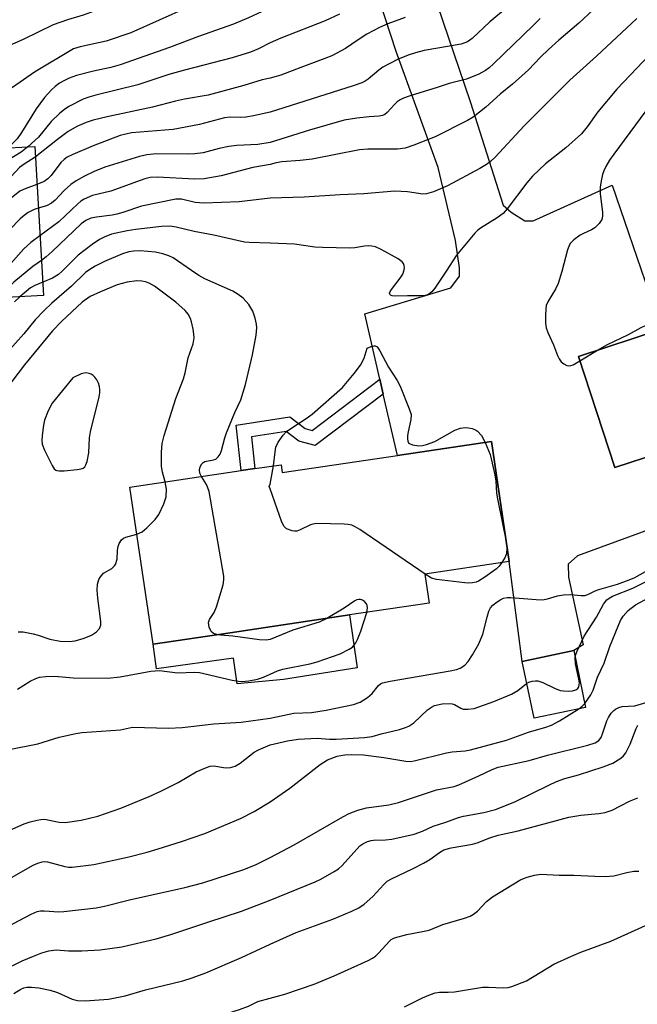
# Model space of a CAD drawing. Units: inches. Extents: x 1315760 to 1321760, y 501448 to 505449.
# Drawn here: x 1316943 to 1317084, y 504489 to 504714 of the extents above; entities that cross this region are included whole.
import ezdxf

# ---------------------------------------------------------------- set-up
doc = ezdxf.new("R2010")
doc.units = ezdxf.units.IN
doc.header["$MEASUREMENT"] = 0
for name, color, linetype in [('BLDG-Footprint', 5, 'Continuous'), ('CULTRL-Pad', 6, 'Continuous'), ('TRANS-Non Street Sidewalk', 7, 'Continuous'), ('TRANS-Parking Lot', 4, 'Continuous'), ('Undefined', 1, 'Continuous')]:
    doc.layers.add(name, color=color, linetype=linetype)

msp = doc.modelspace()

# ---------------------------------------------------------------- linework, layer by layer
at = {"layer": 'BLDG-Footprint'}
for points, elevation in [([(1316924.48, 504704.91), (1316925.58, 504683.61), (1316946.38, 504684.61), (1316948.38, 504650.71), (1316905.98, 504648.41), (1316904.48, 504680.71), (1316899.98, 504680.41), (1316898.98, 504703.61)], 296.23), ([(1317129.62, 504656.26), (1317141.08, 504621.27), (1317131.83, 504618.24), (1317133.81, 504612.2), (1317119.03, 504607.36), (1317116.14, 504616.19), (1317111.55, 504614.69), (1317109.3, 504621.55), (1317078.59, 504611.48), (1317070.29, 504636.82), (1317089.19, 504643.01)], 278.67), ([(1317050.47, 504617.45), (1317054.53, 504590.08), (1317035.28, 504587.23), (1317036.27, 504580.6), (1317018.1, 504577.91), (1316990.89, 504573.87), (1316973.37, 504571.27), (1316968.06, 504607.04), (1316993.45, 504610.81), (1316996.56, 504611.27), (1317002.52, 504612.15), (1317002.79, 504610.37), (1317029.02, 504614.26)], 281.64), ([(1317071.91, 504556.83), (1317060.16, 504554.36), (1317057.44, 504567.31), (1317069.19, 504569.78)], 284.02)]:
    msp.add_lwpolyline(points, close=True, dxfattribs=dict(at, elevation=elevation))
at = {"layer": 'CULTRL-Pad'}
msp.add_lwpolyline([(1317018.1, 504577.91), (1317019.89, 504565.84), (1317003.11, 504563.2), (1316992.51, 504562.22), (1316991.7, 504568.05), (1316974.15, 504565.62), (1316973.37, 504571.27), (1316990.89, 504573.87)], close=True, dxfattribs=at)
at = {"layer": 'TRANS-Non Street Sidewalk'}
msp.add_lwpolyline([(1317025.82, 504628.24), (1317010.27, 504616.54), (1317006.58, 504617.51), (1317003.65, 504619.74), (1316995.75, 504618.53), (1316996.56, 504611.27), (1316993.45, 504610.81), (1316992.29, 504621.18), (1317004.5, 504623.05), (1317007.99, 504620.39), (1317009.6, 504619.97), (1317025.05, 504631.6)], close=True, dxfattribs=at)
at = {"layer": 'TRANS-Parking Lot'}
for points in [[(1317113.44, 504607.24), (1317070.05, 504591.39), (1317067.93, 504589.46), (1317068.02, 504586.53), (1317071.32, 504571.12), (1317069.19, 504569.78), (1317057.44, 504567.31), (1317054.53, 504590.08), (1317050.47, 504617.45), (1317029.02, 504614.26), (1317025.82, 504628.24), (1317025.05, 504631.6), (1317021.63, 504646.49), (1317041.19, 504652.47), (1317043.19, 504655.09), (1317043.14, 504656.97), (1317042.27, 504663.26), (1317038.34, 504679.83), (1317028.71, 504706.32), (1317016.05, 504745.15)], [(1317038.11, 504717.03), (1317045.63, 504694.86), (1317053.11, 504671.29), (1317054.94, 504669.66), (1317058.06, 504667.68), (1317059.93, 504667.73), (1317077.96, 504675.85), (1317089.19, 504643.01), (1317070.29, 504636.82), (1317078.59, 504611.48), (1317109.3, 504621.54)]]:
    msp.add_lwpolyline(points, dxfattribs=at)
at = {"layer": 'Undefined'}
for p, q in [((1317070.62, 504635.81, 280), (1317074.6, 504638.23, 280)), ((1317000, 504607.73, 282), (1317000.76, 504611.89, 282))]:
    msp.add_line(p, q, dxfattribs=at)
for points, elevation in [([(1317000, 504732.92), (1316994.32, 504729.86), (1316992.47, 504729.16), (1316989, 504728.01), (1316987.18, 504727.29), (1316974.83, 504721.49), (1316973.24, 504720.87), (1316965.4, 504718.13), (1316961.25, 504716.03), (1316959.9, 504715.46), (1316957.4, 504714.6), (1316953.83, 504713.53), (1316950.56, 504712.36), (1316943.79, 504709.05), (1316939.98, 504707.34), (1316938.75, 504706.69), (1316937.18, 504705.57), (1316928.37, 504698.35), (1316927.22, 504697.59), (1316926.49, 504697.21), (1316924.9, 504696.74)], 300), ([(1317000, 504724.33), (1316996.04, 504722.09), (1316993.78, 504721.08), (1316992.2, 504720.59), (1316988.67, 504719.89), (1316987.36, 504719.4), (1316985.83, 504718.66), (1316983.8, 504717.53), (1316981.17, 504716.28), (1316968.27, 504710.52), (1316962.66, 504708.64), (1316956.71, 504707.38), (1316955.24, 504706.87), (1316946.34, 504701.58), (1316941.31, 504698.12), (1316936.83, 504695.3), (1316933.02, 504693.02), (1316932.06, 504692.15), (1316930.82, 504690.27), (1316930.22, 504689.7), (1316928.93, 504689.07), (1316925.36, 504687.74)], 298), ([(1317000, 504716.23), (1316995.12, 504713.98), (1316991.71, 504712.52), (1316983.72, 504709.74), (1316977.06, 504707.18), (1316965.84, 504703.27), (1316963.72, 504702.67), (1316959.75, 504701.77), (1316955.87, 504700.79), (1316954.27, 504700.22), (1316952.99, 504699.63), (1316952, 504699.05), (1316951.08, 504698.35), (1316950.22, 504697.55), (1316948.6, 504695.82), (1316946.69, 504693.25), (1316943.38, 504687.86), (1316942.42, 504686.42), (1316941.21, 504685.15), (1316940.66, 504684.75), (1316939.73, 504684.29)], 296), ([(1317054.08, 504716.4), (1317050.12, 504713.04), (1317046.08, 504709.25), (1317044.98, 504708.5), (1317043.57, 504707.94), (1317035.16, 504706.51), (1317033.16, 504706), (1317031.48, 504705.45), (1317029.08, 504704.46), (1317025.73, 504702.71), (1317024.77, 504702.07), (1317022.34, 504700), (1317021.69, 504699.56), (1317020.93, 504699.18), (1317018.97, 504698.5), (1317000, 504692.5)], 290), ([(1317073.65, 504715.76), (1317070.34, 504712.72), (1317065.83, 504708.89), (1317063.46, 504706.77), (1317061.62, 504704.98), (1317058.86, 504702.09), (1317057.41, 504700.72), (1317055.28, 504698.85), (1317052.47, 504696.59), (1317049.15, 504693.61), (1317046.28, 504691.33), (1317045.01, 504690.6), (1317037.64, 504686.85), (1317032.77, 504684.95), (1317030.78, 504684.28), (1317029.06, 504684.05), (1317022.29, 504684), (1317020.36, 504683.88), (1317009.64, 504681.78), (1317006.86, 504681.47), (1317002.7, 504681.16), (1317001.39, 504680.93), (1317000, 504680.57)], 286), ([(1317015.81, 504714.76), (1317012.53, 504713.28), (1317002.44, 504709.3), (1317000, 504708.26)], 294), ([(1317030.79, 504714.05), (1317026.87, 504712.58), (1317024.98, 504711.72), (1317022.07, 504710.24), (1317020.08, 504708.98), (1317017.19, 504706.94), (1317014.12, 504705.33), (1317012.5, 504704.67), (1317007.02, 504702.68), (1317002.49, 504700.89), (1317001.44, 504700.56), (1317000, 504700.25)], 292), ([(1317061.55, 504713.8), (1317059.99, 504712.21), (1317050.9, 504703.51), (1317049.9, 504702.6), (1317049.07, 504701.99), (1317047.6, 504701.14), (1317044.74, 504699.98), (1317040.83, 504698.99), (1317038.06, 504698.06), (1317031.97, 504696.22), (1317030.38, 504695.65), (1317029.64, 504695.26), (1317028.96, 504694.79), (1317028.36, 504694.22), (1317026.73, 504692.41), (1317026.14, 504691.93), (1317025.66, 504691.71), (1317024.88, 504691.54), (1317022.62, 504691.42), (1317019.77, 504691.09), (1317016.93, 504690.61), (1317009.01, 504688.38), (1317000, 504685.57)], 288), ([(1317083.55, 504713.77), (1317074.37, 504705.2), (1317068.29, 504699.76), (1317057.91, 504689.35), (1317051.34, 504682.2), (1317050.27, 504681.22), (1317049.34, 504680.51), (1317047.8, 504679.6), (1317040.41, 504675.67), (1317037.25, 504674.32), (1317035.65, 504673.83), (1317034.79, 504673.81), (1317031.3, 504674.29), (1317028.41, 504674.48), (1317021.4, 504673.88), (1317016.01, 504673.63), (1317007.76, 504673.12), (1317000, 504672.89)], 284), ([(1317000, 504708.26), (1316997.35, 504706.92), (1316995.59, 504706.15), (1316991.36, 504704.81), (1316980.51, 504702.05), (1316976.98, 504701.03), (1316969.91, 504698.73), (1316960.29, 504696.35), (1316958.68, 504695.88), (1316957.46, 504695.42), (1316954.14, 504693.74), (1316953.2, 504693.11), (1316952.1, 504692.23), (1316950.14, 504690.37), (1316947.24, 504686.75), (1316944.84, 504684.54)], 294), ([(1317088.05, 504707.19), (1317078.99, 504697.71), (1317074.72, 504692.58), (1317072.28, 504689.14), (1317070.95, 504687.53), (1317067.44, 504684.33), (1317062.78, 504680.66), (1317059.83, 504677.86), (1317058.54, 504676.35), (1317054.07, 504670.43), (1317053.13, 504669.37), (1317051.77, 504668.38), (1317047.96, 504666.06), (1317047.31, 504665.54), (1317046.69, 504664.91), (1317042.47, 504659.92), (1317040.15, 504656.22), (1317037.58, 504652.39), (1317036.86, 504651.52), (1317036.19, 504651.02), (1317035.43, 504650.73), (1317034.31, 504650.59), (1317031.36, 504650.64), (1317028.59, 504650.53), (1317027.85, 504650.61), (1317027.47, 504650.76), (1317027.34, 504650.88), (1317027.26, 504651.2), (1317027.45, 504651.79), (1317029.69, 504654.61), (1317030.3, 504655.56), (1317030.6, 504656.56), (1317030.64, 504657.06), (1317030.58, 504657.55), (1317030.39, 504657.98), (1317030.1, 504658.37), (1317029.23, 504659.06), (1317025.33, 504661.16), (1317024.01, 504661.76), (1317023.2, 504661.94), (1317022.37, 504661.99), (1317021.54, 504661.94), (1317019.35, 504661.56), (1317018.21, 504661.45), (1317011.98, 504661.6), (1317010.21, 504661.71), (1317005.55, 504662.36), (1317000, 504662.65)], 282), ([(1317000, 504700.25), (1316998.23, 504699.83), (1316994.04, 504698.54), (1316985.87, 504696.37), (1316980.53, 504695.4), (1316978.49, 504694.97), (1316973.22, 504693.6), (1316962.88, 504691.41), (1316959.74, 504690.61), (1316958.1, 504690.1), (1316956.01, 504689.19), (1316954.03, 504688.08), (1316951.55, 504686.23), (1316946.52, 504682.19)], 292), ([(1317089.31, 504697.7), (1317078.31, 504682.9), (1317077.38, 504681.55), (1317076.53, 504680.1), (1317076.06, 504679.09), (1317075.79, 504678.26), (1317075.45, 504676.83), (1317075.21, 504675.39), (1317075.25, 504673.94), (1317075.79, 504669.61), (1317075.78, 504668.79), (1317075.59, 504668.03), (1317074.98, 504667.11), (1317073.98, 504666.1), (1317073.27, 504665.65), (1317071.43, 504664.85), (1317070.66, 504664.42), (1317069.22, 504663.37), (1317068.42, 504662.53), (1317068.06, 504661.83), (1317067.79, 504661.07), (1317066.5, 504656.15), (1317065.66, 504653.45), (1317065.05, 504652.17), (1317063.41, 504649.43), (1317062.95, 504648.39), (1317062.81, 504647.56), (1317062.74, 504646.14), (1317062.76, 504644.41), (1317062.89, 504643.3), (1317063.28, 504642.26), (1317064.62, 504639.47), (1317065.49, 504637.01), (1317065.85, 504636.24), (1317066.34, 504635.61), (1317066.96, 504635.11), (1317067.62, 504634.75), (1317068.08, 504634.65), (1317068.58, 504634.73), (1317069.08, 504634.93), (1317070.62, 504635.81)], 280), ([(1317000, 504692.5), (1316996.22, 504691.62), (1316994.52, 504691.32), (1316993.38, 504691.23), (1316990.93, 504691.29), (1316989.65, 504691.14), (1316983.93, 504689.67), (1316977.95, 504688.54), (1316968.46, 504687.74), (1316967.12, 504687.49), (1316965.83, 504687.14), (1316959.71, 504684.76), (1316955.09, 504682.82), (1316953.77, 504682.18), (1316953.07, 504681.68), (1316952.36, 504680.98), (1316950.13, 504678), (1316949.41, 504677.25), (1316948.56, 504676.66), (1316946.89, 504675.96)], 290), ([(1317000, 504685.57), (1316997.24, 504685.09), (1316992.42, 504684.84), (1316990.64, 504684.66), (1316988.39, 504684.19), (1316984.76, 504683.23), (1316982.89, 504682.96), (1316981.19, 504682.88), (1316974.12, 504682.95), (1316971.9, 504682.73), (1316970.24, 504682.4), (1316962.39, 504679.9), (1316959.94, 504678.93), (1316957.73, 504677.92), (1316955.81, 504676.84), (1316954.65, 504676.02), (1316953.12, 504674.61), (1316951.06, 504672.39), (1316950.24, 504671.71), (1316949.05, 504671.13), (1316947.2, 504670.59)], 288), ([(1316944.84, 504684.54), (1316943.31, 504683.36), (1316939.77, 504681.25), (1316937.08, 504679.03), (1316935.71, 504678.02), (1316915.56, 504664.29), (1316914.12, 504663.24), (1316912.64, 504661.95), (1316911.96, 504661.47), (1316911.22, 504661.22), (1316910.08, 504661.22), (1316906.82, 504662.18), (1316905.33, 504662.4)], 294), ([(1316946.52, 504682.19), (1316943.99, 504680.59), (1316942.95, 504679.83), (1316940.01, 504676.78), (1316938.83, 504675.78), (1316926.93, 504667.28), (1316924.82, 504665.67), (1316921.76, 504662.98), (1316916.54, 504657.45), (1316914.98, 504656.08), (1316914.04, 504655.39), (1316913.54, 504655.12), (1316913.02, 504654.96), (1316911.92, 504654.87), (1316907.96, 504655.48), (1316906.53, 504655.57), (1316905.65, 504655.51)], 292), ([(1317000, 504680.57), (1316996.12, 504679.88), (1316988.86, 504677.95), (1316984.96, 504677.26), (1316982.89, 504677.23), (1316974.31, 504677.69), (1316972.68, 504677.56), (1316971.46, 504677.28), (1316963.7, 504674.5), (1316959.58, 504673.49), (1316957.69, 504672.63), (1316956.93, 504672.16), (1316956.24, 504671.61), (1316951.91, 504667.48), (1316947.57, 504664.3)], 286), ([(1316946.89, 504675.96), (1316944.19, 504675.02), (1316943.03, 504674.44), (1316935.87, 504668.76), (1316930.03, 504663.17), (1316916.75, 504648.99)], 290), ([(1317000, 504672.89), (1316992.94, 504672.06), (1316984.91, 504671.77), (1316982.93, 504671.91), (1316979.8, 504672.66), (1316978.51, 504672.66), (1316970.72, 504671.05), (1316966.45, 504669.57), (1316965.13, 504669.2), (1316964.04, 504669), (1316960.46, 504668.54), (1316959.17, 504668.29), (1316958.02, 504667.81), (1316956.95, 504667.03), (1316950.36, 504660.7), (1316949.03, 504659.51), (1316947.91, 504658.68)], 284), ([(1316947.2, 504670.59), (1316946.23, 504670.26), (1316944.92, 504669.6), (1316943.95, 504668.95), (1316943.09, 504668.16), (1316938.33, 504663.35), (1316925.38, 504649.46)], 288), ([(1317000, 504662.65), (1316995.25, 504662.75), (1316994.15, 504662.86), (1316987.22, 504664.43), (1316982.71, 504665.27), (1316978.59, 504666.26), (1316977.26, 504666.47), (1316975.26, 504666.38), (1316969.43, 504665.71), (1316967.45, 504665.41), (1316963.85, 504664.66), (1316962.21, 504664.01), (1316961.16, 504663.48), (1316959.51, 504662.32), (1316956.3, 504659.85), (1316952.64, 504656.21), (1316951.82, 504655.5), (1316950.44, 504654.62), (1316948.2, 504653.72)], 282), ([(1316947.57, 504664.3), (1316945.51, 504662.77), (1316943.91, 504661.29), (1316933.76, 504649.92)], 286), ([(1316982.11, 504656.36), (1316977.96, 504659.26), (1316976.92, 504659.75), (1316975.56, 504660.21), (1316973.87, 504660.56), (1316970.41, 504660.84), (1316968.97, 504660.83), (1316967.8, 504660.63), (1316966.4, 504660.16), (1316962.3, 504658.41), (1316960.19, 504657.38), (1316958.93, 504656.65), (1316957.99, 504655.91), (1316954.8, 504652.84), (1316950.25, 504648.95), (1316948.53, 504647.31), (1316946.48, 504645.13), (1316943.9, 504641.96), (1316940.09, 504637.74)], 280), ([(1316947.91, 504658.68), (1316945.92, 504657.29), (1316941.64, 504653.76), (1316940.81, 504652.93), (1316938.35, 504650.16)], 284), ([(1316984.4, 504609.47), (1316984.04, 504610.23), (1316983.93, 504610.97), (1316984.07, 504611.68), (1316984.44, 504612.33), (1316984.77, 504612.68), (1316985.17, 504612.91), (1316987.15, 504613.25), (1316987.64, 504613.42), (1316988.2, 504613.91), (1316988.62, 504614.56), (1316988.94, 504615.36), (1316989.72, 504618.26), (1316990.1, 504619.38), (1316991.99, 504624.01), (1316993.37, 504626.92), (1316994.41, 504630.41), (1316996, 504637.17), (1316996.84, 504641.69), (1316996.99, 504643.36), (1316996.91, 504644.19), (1316996.62, 504645.56), (1316996.07, 504647.16), (1316995.17, 504648.61), (1316993.88, 504650.06), (1316992.75, 504650.93), (1316991.55, 504651.69), (1316985.13, 504654.52), (1316983.75, 504655.27), (1316982.11, 504656.36)], 280), ([(1316976.14, 504608.24), (1316975.49, 504610.47), (1316975.28, 504611.77), (1316975.26, 504615.02), (1316975.45, 504616.95), (1316975.89, 504618.78), (1316978.52, 504627.25), (1316980.26, 504631.69), (1316980.63, 504633.1), (1316981.34, 504636.49), (1316982.47, 504639.69), (1316982.7, 504641.03), (1316982.66, 504641.87), (1316982.49, 504643), (1316982.13, 504644.69), (1316981.87, 504645.49), (1316981.33, 504646.44), (1316980.65, 504647.31), (1316978.56, 504649.17), (1316973.69, 504652.8), (1316972.47, 504653.54), (1316971.66, 504653.82), (1316970.82, 504653.99), (1316969.68, 504654.03), (1316967.43, 504653.71), (1316965.17, 504653.1), (1316961.4, 504651.55), (1316959.03, 504650.44), (1316957.19, 504649.21), (1316952.52, 504644.78), (1316950.47, 504642.68), (1316944.08, 504634.93), (1316939.98, 504629.47)], 278), ([(1316948.2, 504653.72), (1316946.43, 504653), (1316945.46, 504652.45), (1316942.99, 504650.42)], 282), ([(1316942.99, 504650.42), (1316941.77, 504649.24)], 282), ([(1317074.6, 504638.23), (1317076.89, 504639.54), (1317081.72, 504641.78), (1317084.58, 504643.41), (1317085.56, 504643.87), (1317086.28, 504644.03), (1317087.09, 504643.94), (1317087.86, 504643.57), (1317088.88, 504642.91)], 280), ([(1317000.76, 504611.89), (1317001.14, 504615.08), (1317001.36, 504616.14), (1317001.85, 504617.26), (1317002.96, 504618.86), (1317003.66, 504619.6), (1317004.31, 504620.11), (1317008.22, 504622.65), (1317009.61, 504623.69), (1317016.54, 504629.73), (1317019.2, 504632.91), (1317020.64, 504634.8), (1317021.46, 504636.43), (1317022.11, 504638.67)], 282), ([(1317022.11, 504638.67), (1317023.06, 504639.09), (1317023.68, 504639.22), (1317023.97, 504639.21), (1317024.43, 504638.97), (1317025.02, 504638.1), (1317027.03, 504634.39), (1317029.01, 504631.3), (1317029.66, 504630.02), (1317031.74, 504624.9), (1317032.14, 504623.55), (1317032.11, 504622.44), (1317031.45, 504619.62), (1317031.32, 504618.79), (1317031.32, 504618), (1317031.4, 504617.53), (1317031.59, 504617.15), (1317031.76, 504616.99), (1317032.46, 504616.69), (1317033.89, 504616.48), (1317034.77, 504616.52), (1317035.62, 504616.71), (1317037.54, 504617.43), (1317042.12, 504620.01), (1317043.4, 504620.45), (1317044.45, 504620.6), (1317045.26, 504620.54), (1317046.07, 504620.36), (1317046.82, 504620.06), (1317047.25, 504619.77), (1317048.17, 504618.82), (1317049.03, 504617.23)], 282), ([(1317049.03, 504617.23), (1317050.17, 504614.44), (1317051.25, 504609.85), (1317051.49, 504608.42), (1317051.64, 504605.67), (1317051.81, 504604.4), (1317053.91, 504594.24), (1317053.97, 504593.06), (1317053.87, 504591.91), (1317053.59, 504591.11), (1317052.83, 504589.83)], 282), ([(1316987.9, 504573.43), (1316987.16, 504573.67), (1316986.58, 504574.13), (1316986.14, 504575.12), (1316986.01, 504576.2), (1316986.24, 504576.9), (1316987.27, 504578.45), (1316987.8, 504579.78), (1316989.32, 504584.79), (1316989.51, 504585.91), (1316989.48, 504586.78), (1316986.1, 504606.06), (1316985.86, 504606.91), (1316985.53, 504607.65), (1316984.4, 504609.47)], 280), ([(1316969.66, 504596.29), (1316970.84, 504596.87), (1316971.97, 504597.74), (1316973.86, 504599.64), (1316974.7, 504600.83), (1316975.79, 504603.21), (1316976.34, 504604.84), (1316976.4, 504606.55), (1316976.14, 504608.24)], 278), ([(1317000, 504606.66), (1316999.84, 504607.14), (1317000, 504607.73)], 282), ([(1317035.32, 504587.23), (1317020.43, 504597.39), (1317019.44, 504598.01), (1317018.66, 504598.36), (1317017.81, 504598.53), (1317016.92, 504598.59), (1317010.65, 504598.73), (1317009.79, 504598.61), (1317009.24, 504598.44), (1317006.87, 504597.29), (1317006.08, 504597.01), (1317005.55, 504596.97), (1317005.03, 504597.04), (1317003.79, 504597.52), (1317003.2, 504598.04), (1317002.68, 504599.05), (1317000, 504606.66)], 282), ([(1316942.61, 504574.04), (1316943.74, 504574.05), (1316946.04, 504573.64), (1316947.17, 504573.34), (1316949.85, 504572.43), (1316952.17, 504571.93), (1316954.2, 504571.88), (1316955.63, 504572.05), (1316957.64, 504572.63), (1316959.3, 504573.27), (1316960.45, 504574.03), (1316961.17, 504574.81), (1316961.43, 504575.6), (1316961.44, 504576.45), (1316960.76, 504581.76), (1316960.63, 504583.52), (1316960.72, 504584.92), (1316961.01, 504585.96), (1316961.39, 504586.63), (1316962.08, 504587.4), (1316963.92, 504588.52), (1316964.51, 504589.03), (1316964.79, 504589.43), (1316965.18, 504590.64), (1316965.27, 504592.64), (1316965.4, 504593.47), (1316965.66, 504594.21), (1316966.18, 504595.04), (1316966.62, 504595.42), (1316967.11, 504595.65), (1316969.66, 504596.29)], 278), ([(1317052.83, 504589.83), (1317052.2, 504588.99), (1317051.58, 504588.39), (1317048.96, 504586.5), (1317047.48, 504585.6), (1317046.95, 504585.4), (1317046.11, 504585.23), (1317045.25, 504585.17), (1317044.41, 504585.2), (1317037.91, 504585.97), (1317036.83, 504586.29), (1317035.32, 504587.23)], 282), ([(1317000, 504554.39), (1317005.39, 504555.53), (1317009.46, 504555.7), (1317012.83, 504556.19), (1317019.02, 504557.51), (1317020.56, 504558.04), (1317022.2, 504559.07), (1317023.25, 504560.03), (1317024.75, 504561.86), (1317025.15, 504562.18), (1317025.65, 504562.41), (1317027.35, 504562.8), (1317041.07, 504565.15), (1317042.5, 504565.47), (1317043.29, 504565.78), (1317044.4, 504566.5), (1317045.16, 504567.3), (1317046.11, 504568.79), (1317047.58, 504571.36), (1317048.51, 504573.57), (1317049.45, 504577.41), (1317049.89, 504578.75), (1317050.24, 504579.5), (1317050.77, 504580.15), (1317051.45, 504580.7), (1317052.44, 504581.35), (1317053.22, 504581.74), (1317054.02, 504581.91), (1317054.85, 504581.91), (1317060.64, 504581.44), (1317062.09, 504581.39), (1317063.24, 504581.56), (1317065.5, 504582.25), (1317066.85, 504582.46), (1317068.49, 504582.54), (1317070.93, 504582.31), (1317071.71, 504582.35), (1317072.44, 504582.59), (1317074.12, 504583.41), (1317074.91, 504583.72), (1317079.14, 504584.95), (1317081.87, 504585.88), (1317083.11, 504586.46), (1317085.53, 504587.82)], 282), ([(1317069.54, 504568.11), (1317069.63, 504568.7), (1317069.91, 504569.54), (1317071.61, 504573.05), (1317074.42, 504577.39), (1317075.95, 504580.37), (1317076.71, 504581.33), (1317077.26, 504581.76), (1317078.03, 504582.16), (1317082.69, 504584), (1317085.86, 504585.6)], 284), ([(1317071.71, 504557.75), (1317073.09, 504559.73), (1317073.66, 504560.76), (1317074.6, 504563.72), (1317076.14, 504566.89), (1317077.44, 504570.7), (1317079.3, 504575.36), (1317079.89, 504576.68), (1317080.48, 504577.64), (1317081.57, 504578.92), (1317083.28, 504580.23), (1317089.53, 504583.57)], 286), ([(1317022.03, 504578.49), (1317022.19, 504579.56), (1317022.12, 504580.04), (1317021.95, 504580.44), (1317021.51, 504580.98), (1317021.08, 504581.27), (1317020.61, 504581.43), (1317020.21, 504581.44), (1317019.77, 504581.33), (1317019.29, 504581.09), (1317016.93, 504579.45), (1317012.94, 504577.14)], 280), ([(1317000, 504564.39), (1317001.72, 504565.15), (1317002.89, 504565.53), (1317009.09, 504566.77), (1317010.77, 504567.23), (1317015.95, 504569.02), (1317018.05, 504570.09), (1317018.76, 504570.6), (1317019.11, 504570.95), (1317019.56, 504571.54), (1317019.97, 504572.3), (1317020.73, 504574.19), (1317022.03, 504578.49)], 280), ([(1317012.94, 504577.14), (1317011.23, 504576.3), (1317005.19, 504574.44), (1317000, 504572.32)], 280), ([(1317000, 504572.32), (1316999.12, 504572.2), (1316997.63, 504572.26), (1316991.53, 504573.05), (1316988.73, 504573.28), (1316987.9, 504573.43)], 280), ([(1317058.48, 504562.33), (1317058.94, 504562.6), (1317059.71, 504562.84), (1317060.52, 504562.93), (1317061.06, 504562.9), (1317062.16, 504562.53), (1317064.85, 504561.2), (1317066.12, 504560.72), (1317066.91, 504560.59), (1317068.07, 504560.55), (1317068.91, 504560.61), (1317069.69, 504560.84), (1317070.12, 504561.14), (1317070.4, 504561.56), (1317070.52, 504562.41), (1317070.39, 504563.27), (1317069.59, 504566.79), (1317069.54, 504568.11)], 284), ([(1316942.5, 504560.98), (1316945.36, 504562.84), (1316946.65, 504563.45), (1316947.46, 504563.7), (1316948.91, 504563.87), (1316950.97, 504563.94), (1316955.14, 504563.62), (1316963.08, 504563.48), (1316965.84, 504563.79), (1316972.85, 504565.08), (1316974.84, 504565.23), (1316978.95, 504564.7), (1316982.79, 504564.88), (1316983.92, 504564.83), (1316991.4, 504563.06), (1316992.82, 504562.8), (1316993.68, 504562.75), (1316995.14, 504562.89), (1316997.17, 504563.25), (1316998.53, 504563.72), (1317000, 504564.39)], 280), ([(1317000, 504548.31), (1317003.95, 504549.24), (1317006.41, 504549.58), (1317010.73, 504549.86), (1317013.57, 504549.62), (1317015.04, 504549.62), (1317021.54, 504550.01), (1317023.25, 504550.24), (1317025.34, 504550.84), (1317029.51, 504551.84), (1317030.88, 504552.26), (1317031.65, 504552.59), (1317032.78, 504553.36), (1317035.91, 504556.29), (1317036.8, 504556.91), (1317037.51, 504557.25), (1317039.2, 504557.64), (1317040.91, 504557.77), (1317041.47, 504557.68), (1317042.01, 504557.49), (1317043.48, 504556.64), (1317043.99, 504556.47), (1317045.07, 504556.41), (1317046.48, 504556.61), (1317051, 504558.18), (1317055.02, 504559.9), (1317056.49, 504560.71), (1317058.48, 504562.33)], 284), ([(1317000, 504522.64), (1317005.53, 504525.56), (1317016.57, 504531.93), (1317018.07, 504532.65), (1317019.99, 504533.4), (1317022.02, 504533.93), (1317027.1, 504534.65), (1317029.27, 504535.15), (1317037.9, 504538.05), (1317041.95, 504538.86), (1317042.99, 504539.17), (1317047.57, 504541.22), (1317050.59, 504542.7), (1317051.95, 504543.23), (1317059.03, 504544.74), (1317063.2, 504545.96), (1317072.43, 504548.27), (1317074.06, 504548.78), (1317074.9, 504549.27), (1317075.45, 504549.99), (1317075.86, 504551.03), (1317076.75, 504553.78), (1317077.13, 504554.55), (1317077.77, 504555.51), (1317078.33, 504556.15), (1317078.75, 504556.47), (1317079.45, 504556.8), (1317080.22, 504557.03), (1317083.14, 504557.23), (1317085.97, 504558.03)], 288), ([(1317070.34, 504556.5), (1317071.13, 504557.11), (1317071.71, 504557.75)], 286), ([(1317000, 504535.3), (1317004.55, 504538.48), (1317011.42, 504543.86), (1317013.13, 504544.89), (1317015.27, 504545.7), (1317016.1, 504545.92), (1317017.07, 504546.04), (1317018.5, 504546.09), (1317021.28, 504546.04), (1317025.95, 504545.47), (1317030.91, 504544.61), (1317031.98, 504544.54), (1317032.81, 504544.64), (1317040.18, 504546.53), (1317041.48, 504546.74), (1317044.44, 504546.97), (1317045.71, 504547.18), (1317053.85, 504549.41), (1317058.92, 504551.17), (1317062.83, 504552.36), (1317064.14, 504552.83), (1317065.94, 504553.79), (1317070.34, 504556.5)], 286), ([(1316940.59, 504547.27), (1316947.11, 504548.53), (1316951.98, 504550.04), (1316955.72, 504550.89), (1316957.09, 504551.13), (1316965.91, 504551.74), (1316968.7, 504552.32), (1316976.87, 504552.12), (1316980.01, 504552.27), (1316987.17, 504553.08), (1316993.43, 504553.47), (1317000, 504554.39)], 282), ([(1317000, 504512.93), (1317010.27, 504517.08), (1317011.58, 504517.73), (1317014.61, 504519.44), (1317015.58, 504520.06), (1317016.46, 504520.82), (1317020.49, 504525.27), (1317021.17, 504525.75), (1317022.22, 504526.26), (1317023.06, 504526.53), (1317023.6, 504526.62), (1317026.32, 504526.7), (1317027.77, 504526.84), (1317032.88, 504527.97), (1317034.77, 504528.61), (1317037.2, 504529.8), (1317040.06, 504530.69), (1317042.94, 504531.79), (1317044.06, 504532.08), (1317048.69, 504532.92), (1317051.37, 504533.62), (1317055.8, 504535.35), (1317063.51, 504539.16), (1317065.31, 504539.97), (1317067.18, 504540.62), (1317070.26, 504541.48), (1317075.89, 504543.29), (1317078.1, 504544.11), (1317079.96, 504545.31), (1317080.58, 504545.84), (1317081.09, 504546.48), (1317082.09, 504548.49), (1317083.4, 504552.03), (1317083.82, 504552.78)], 290), ([(1316938.69, 504527.98), (1316943.97, 504530.34), (1316945.32, 504530.78), (1316946.97, 504531.19), (1316947.8, 504531.34), (1316948.63, 504531.36), (1316951.97, 504530.7), (1316953.31, 504530.62), (1316956.99, 504531.12), (1316960.75, 504532.06), (1316966.01, 504533.86), (1316972.5, 504536.52), (1316975.12, 504537.74), (1316979.04, 504539.74), (1316983.18, 504542.15), (1316985.55, 504543.17), (1316986.36, 504543.42), (1316987.17, 504543.5), (1316989.37, 504543.13), (1316990.19, 504543.09), (1316991, 504543.19), (1316992.03, 504543.49), (1316993.2, 504544.17), (1316996.38, 504546.65), (1316997.38, 504547.19), (1317000, 504548.31)], 284), ([(1316938.39, 504516.57), (1316946.03, 504520.89), (1316947.06, 504521.35), (1316948.12, 504521.67), (1316948.6, 504521.73), (1316949.32, 504521.68), (1316953.26, 504520.58), (1316954.09, 504520.43), (1316954.93, 504520.42), (1316959.87, 504521.03), (1316967.52, 504522.71), (1316972.02, 504523.87), (1316974.53, 504524.61), (1316979.85, 504526.29), (1316985.14, 504528.13), (1316993.25, 504531.53), (1316996.42, 504533.15), (1317000, 504535.3)], 286), ([(1317000, 504502.89), (1317005.93, 504505.56), (1317014.3, 504508.58), (1317018.66, 504510.44), (1317020.26, 504511.21), (1317021.46, 504512.04), (1317023.46, 504513.77), (1317025.9, 504516.53), (1317026.72, 504517.23), (1317027.67, 504517.76), (1317032.64, 504520.13), (1317034.94, 504521.34), (1317036.45, 504522.22), (1317038.63, 504523.81), (1317039.64, 504524.37), (1317041.29, 504524.83), (1317046.17, 504525.66), (1317047.19, 504525.99), (1317050.06, 504527.16), (1317051.97, 504527.76), (1317056.56, 504528.75), (1317068.12, 504531.81), (1317070.86, 504532.31), (1317074.91, 504532.65), (1317076.34, 504532.9), (1317077.97, 504533.45), (1317081.91, 504535.45), (1317083.8, 504536.21)], 292), ([(1316940.14, 504506.83), (1316945.57, 504509.75), (1316946.91, 504510.32), (1316947.69, 504510.48), (1316948.51, 504510.52), (1316951.91, 504510.3), (1316953, 504510.31), (1316960.39, 504511.2), (1316962.3, 504511.59), (1316967.98, 504513.03), (1316980.56, 504515.79), (1316984.68, 504516.91), (1316994.06, 504519.94), (1316996.81, 504521.05), (1317000, 504522.64)], 288), ([(1317000, 504490.6), (1317003.38, 504491.51), (1317010.04, 504493.79), (1317014.6, 504495.69), (1317022.34, 504499.17), (1317023.37, 504499.72), (1317024.03, 504500.19), (1317024.81, 504500.93), (1317027.19, 504503.58), (1317027.64, 504503.94), (1317028.4, 504504.32), (1317031.21, 504505.14), (1317035.13, 504505.85), (1317036.23, 504506.11), (1317039.41, 504507.35), (1317044.28, 504508.82), (1317045.64, 504509.31), (1317046.37, 504509.72), (1317047.25, 504510.42), (1317049.35, 504512.61), (1317050.68, 504513.68), (1317056.96, 504517.47), (1317057.74, 504517.88), (1317058.56, 504518.2), (1317060.28, 504518.64), (1317061.73, 504518.83), (1317065.85, 504518.59), (1317069.24, 504518.62), (1317074.01, 504518.36), (1317076.34, 504518.34), (1317078.34, 504518.5), (1317081.3, 504519.25), (1317082.92, 504519.54), (1317084.02, 504519.5)], 294), ([(1316938.87, 504496.84), (1316943.51, 504499.07), (1316946.08, 504500.2), (1316948.01, 504500.94), (1316949.62, 504501.42), (1316951.29, 504501.61), (1316954.05, 504501.4), (1316957.13, 504501.36), (1316961.31, 504501.6), (1316966.26, 504502.32), (1316974.07, 504504.09), (1316977.4, 504505.08), (1316985.84, 504507.95), (1316993.52, 504510.43), (1317000, 504512.93)], 290), ([(1317030.61, 504488.63), (1317034.77, 504490.66), (1317036.57, 504491.45), (1317037.62, 504491.81), (1317038.64, 504491.96), (1317040.56, 504491.93), (1317042.02, 504492.06), (1317048.38, 504493.08), (1317049.82, 504493.08), (1317053.15, 504492.93), (1317054.27, 504493.06), (1317055.12, 504493.29), (1317058.43, 504494.55), (1317064.68, 504498.35), (1317068.69, 504500.19), (1317070.86, 504501.1), (1317077.68, 504503.59), (1317086.23, 504507.43)], 296), ([(1316941.66, 504491.64), (1316943.24, 504492.68), (1316943.92, 504492.95), (1316944.59, 504493.1), (1316945.68, 504493.11), (1316947.35, 504492.96), (1316949.9, 504492.43), (1316951.56, 504491.9), (1316954.9, 504490.37), (1316956.11, 504490.03), (1316957.87, 504490), (1316963.21, 504490.39), (1316966.98, 504491.13), (1316971.65, 504492.5), (1316980.16, 504494.58), (1316982.3, 504495.21), (1316985.36, 504496.37), (1316993.54, 504499.9), (1317000, 504502.89)], 292), ([(1316942.84, 504476.08), (1316943.99, 504476.11), (1316945.12, 504476.4), (1316948.78, 504477.63), (1316950.19, 504477.87), (1316951.32, 504477.8), (1316954.41, 504477.14), (1316956.58, 504477.1), (1316964.22, 504478.49), (1316967.36, 504479.28), (1316969.84, 504480.12), (1316980.3, 504483.97), (1316993.06, 504488), (1316995.08, 504488.78), (1316997.24, 504489.82), (1317000, 504490.6)], 294)]:
    msp.add_lwpolyline(points, dxfattribs=dict(at, elevation=elevation))
at = {"layer": 'Undefined', "elevation": 276}
msp.add_lwpolyline([(1316958.11, 504633.07), (1316957.63, 504633.03), (1316956.98, 504632.83), (1316955.08, 504631.94), (1316950.35, 504626.13), (1316949.44, 504624.39), (1316948.6, 504622.32), (1316948.35, 504621.18), (1316948.07, 504618.82), (1316948.01, 504617.65), (1316948.12, 504616.8), (1316948.65, 504615.43), (1316950.35, 504611.93), (1316950.8, 504611.24), (1316951.18, 504610.91), (1316951.41, 504610.81), (1316951.93, 504610.73), (1316953.08, 504610.75), (1316956.09, 504611.04), (1316956.94, 504611.19), (1316957.43, 504611.37), (1316957.8, 504611.68), (1316958.06, 504612.11), (1316958.33, 504612.88), (1316958.73, 504614.84), (1316958.9, 504618.3), (1316959.08, 504619.61), (1316961.04, 504627.62), (1316961.19, 504628.49), (1316961.22, 504629.23), (1316961.14, 504629.96), (1316960.9, 504630.72), (1316960.54, 504631.45), (1316960.09, 504632.1), (1316959.71, 504632.46), (1316959.26, 504632.75), (1316958.77, 504632.95)], close=True, dxfattribs=at)

doc.saveas('drawing.dxf')
